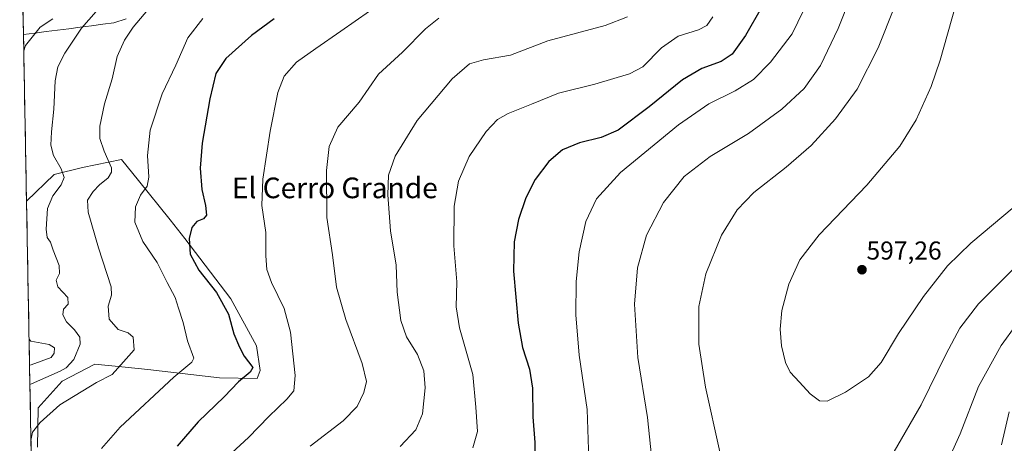
# Model space of a CAD drawing. Units: metres. Extents: x 627787 to 631239, y 4736556 to 4738933.
# Drawn here: x 627791 to 628173, y 4738414 to 4738578 of the extents above; entities that cross this region are included whole.
import ezdxf
from ezdxf.enums import TextEntityAlignment as Align

# ---------------------------------------------------------------- set-up
doc = ezdxf.new("R2010")
doc.units = ezdxf.units.M
doc.header["$MEASUREMENT"] = 0
for name, color, linetype, lineweight in [('Carátula', 7, 'Continuous', 5), ('Cultivos herbáceos CxS', 92, 'Continuous', 0), ('Curva de nivel maestra', 36, 'Continuous', 30), ('Curva de nivel normal', 36, 'Continuous', 0), ('Municipio', 9, 'Continuous', 13), ('Municipio CxS', 142, 'Continuous', 0), ('Pastizal CxS', 92, 'Continuous', 0), ('Punto de cota en terreno', 7, 'Continuous', 0), ('Rótulo de punto de cota en terreno', 19, 'Continuous', 0), ('Texto cartográfico', 19, 'Continuous', 0)]:
    doc.layers.add(name, color=color, linetype=linetype, lineweight=lineweight)
doc.styles.add('Arial', font='txt', dxfattribs={"height": 0.2})

# ---------------------------------------------------------------- blocks, each defined once
blk = doc.blocks.new('*U150')
at = {"layer": 'Cultivos herbáceos CxS', "color": 92, "linetype": 'Continuous', "lineweight": 0}
blk.add_polyline3d([(627797.66, 4738412.17, 541.2), (627797.97, 4738427.43, 539.96), (627807.28, 4738437.8, 539.02), (627819.85, 4738444.42, 539.17), (627831.69, 4738443.22, 542.01), (627840.44, 4738442.34, 543.71), (627868.25, 4738439.1, 549.35), (627882.87, 4738438.78, 552.47), (627884.07, 4738441.98, 552.4), (627882.6, 4738451.48, 552.68), (627872.69, 4738469.7, 550.9), (627854.76, 4738493.05, 550.04), (627849.17, 4738500.34, 548.72), (627836.8, 4738515.64, 544.95), (627830.28, 4738523.71, 542.36), (627815.07, 4738520.58, 537.99), (627804.14, 4738517.9, 534.91), (627793.41, 4738507.64, 533.44), (627790.76, 4738650.64, 527.53)], dxfattribs=at)
blk = doc.blocks.new('*U183')
at = {"layer": 'Curva de nivel normal', "color": 36, "linetype": 'Continuous', "lineweight": 0}
for points in [[(628097.21, 4738586.35, 580), (628090.47, 4738572.42, 580), (628082.08, 4738561.41, 580), (628075.36, 4738554.75, 580), (628068.36, 4738550.38, 580), (628058.16, 4738545.28, 580), (628046.28, 4738537.13, 580), (628023.83, 4738518.64, 580), (628014.5, 4738508.45, 580), (628010.4, 4738499.69, 580), (628007.81, 4738488, 580), (628006.68, 4738476.46, 580), (628006.55, 4738463.51, 580), (628007.76, 4738447.91, 580), (628010.93, 4738426.8, 580), (628011.58, 4738407.38, 580)], [(628171.57, 4738413.19, 580), (628174.66, 4738425.94, 580)]]:
    blk.add_polyline3d(points, dxfattribs=at)
blk = doc.blocks.new('*U186')
at = {"layer": 'Curva de nivel normal', "color": 36, "linetype": 'Continuous', "lineweight": 0}
blk.add_polyline3d([(627953.32, 4738578.52, 560), (627948.22, 4738574.38, 560), (627939.32, 4738565.38, 560), (627929.99, 4738556.86, 560), (627922.49, 4738546.01, 560), (627914.22, 4738536.2, 560), (627910.75, 4738528.81, 560), (627909.77, 4738519.44, 560), (627909.86, 4738501.25, 560), (627912.05, 4738486.72, 560), (627913.68, 4738474.19, 560), (627917.22, 4738461.68, 560), (627923.64, 4738444.7, 560), (627925.24, 4738437.74, 560), (627924.24, 4738433.36, 560), (627921.63, 4738428.01, 560), (627916.22, 4738422.48, 560), (627903.39, 4738412.61, 560)], dxfattribs=at)
blk = doc.blocks.new('*U187')
at = {"layer": 'Curva de nivel normal', "color": 36, "linetype": 'Continuous', "lineweight": 0}
blk.add_polyline3d([(627820.49, 4738581.15, 535), (627814.71, 4738574.63, 535), (627808.28, 4738565.01, 535), (627805.52, 4738559.68, 535), (627804.54, 4738554.16, 535), (627804.05, 4738543.28, 535), (627803.06, 4738534.4, 535), (627802.86, 4738529.28, 535), (627803.9, 4738525.24, 535), (627806.82, 4738520.14, 535), (627807.96, 4738516.72, 535), (627806.82, 4738513.87, 535), (627803.59, 4738509.71, 535), (627801.58, 4738504.68, 535), (627801, 4738496.68, 535), (627801.47, 4738493.53, 535), (627802.72, 4738491.64, 535), (627803.78, 4738488.6, 535), (627806.12, 4738482.66, 535), (627806.18, 4738479.54, 535), (627804.86, 4738477, 535), (627805.57, 4738474.36, 535), (627809.44, 4738470.22, 535), (627809.61, 4738467.68, 535), (627807.76, 4738465.66, 535), (627807.48, 4738463.47, 535), (627808.95, 4738460.78, 535), (627812.04, 4738457.71, 535), (627814.08, 4738454.91, 535), (627814.19, 4738452.09, 535), (627811.71, 4738446.24, 535), (627808.85, 4738443.02, 535), (627806.5, 4738441.64, 535), (627795.4, 4738436.77, 535), (627794.73, 4738436.56, 535)], dxfattribs=at)
blk = doc.blocks.new('*U188')
at = {"layer": 'Curva de nivel normal', "color": 36, "linetype": 'Continuous', "lineweight": 0}
blk.add_polyline3d([(628026.51, 4738579.04, 565), (628017.82, 4738575.67, 565), (627995.58, 4738569.77, 565), (627981.21, 4738564.23, 565), (627970.69, 4738562.32, 565), (627965.23, 4738560.79, 565), (627958.51, 4738554.98, 565), (627944.9, 4738538.86, 565), (627936.41, 4738525.06, 565), (627933.89, 4738517.68, 565), (627933.53, 4738510.01, 565), (627934.55, 4738496.05, 565), (627936.86, 4738482.73, 565), (627937.25, 4738472.37, 565), (627938.58, 4738461.26, 565), (627940.86, 4738455.04, 565), (627945.02, 4738448.1, 565), (627947.53, 4738441.85, 565), (627948, 4738435.27, 565), (627947.07, 4738425.16, 565), (627944.4, 4738418.99, 565), (627938.32, 4738412.52, 565)], dxfattribs=at)
blk = doc.blocks.new('*U195')
at = {"layer": 'Curva de nivel normal', "color": 36, "linetype": 'Continuous', "lineweight": 0}
blk.add_polyline3d([(627853.36, 4738597.06, 540), (627834.84, 4738575.06, 540), (627831.37, 4738570.04, 540), (627828.58, 4738563.64, 540), (627826.61, 4738555.03, 540), (627823.65, 4738545.3, 540), (627821.82, 4738536.66, 540), (627821.9, 4738531.86, 540), (627823.59, 4738526.9, 540), (627826.37, 4738520.45, 540), (627826.42, 4738518.87, 540), (627825.04, 4738516.64, 540), (627821.69, 4738513.96, 540), (627819.26, 4738511.38, 540), (627817.13, 4738508.01, 540), (627817.28, 4738503.35, 540), (627821.38, 4738489.47, 540), (627826.28, 4738474.34, 540), (627826.36, 4738471.1, 540), (627825.13, 4738466.85, 540), (627825.52, 4738461.79, 540), (627829, 4738457.88, 540), (627832.85, 4738456.59, 540), (627834.78, 4738454.84, 540), (627835.11, 4738450.01, 540), (627831.08, 4738445.35, 540), (627826.61, 4738440.35, 540), (627820.53, 4738437.35, 540), (627806.3, 4738428.59, 540), (627798.67, 4738421.79, 540), (627795.74, 4738418.03, 540), (627795.13, 4738414.76, 540)], dxfattribs=at)
blk = doc.blocks.new('*U200')
at = {"layer": 'Curva de nivel normal', "color": 36, "linetype": 'Continuous', "lineweight": 0}
blk.add_polyline3d([(627926.5, 4738581.28, 555), (627915.35, 4738573.46, 555), (627905.7, 4738566.79, 555), (627898.11, 4738561.46, 555), (627893.4, 4738556.01, 555), (627890.88, 4738549.68, 555), (627887.93, 4738534.68, 555), (627885.11, 4738516.16, 555), (627884.73, 4738505.84, 555), (627886.3, 4738495.49, 555), (627886.3, 4738486.45, 555), (627886.59, 4738481.1, 555), (627888.42, 4738476.01, 555), (627893.33, 4738465.97, 555), (627895.87, 4738456.86, 555), (627897.62, 4738439.99, 555), (627897.16, 4738434, 555), (627894.36, 4738430.8, 555), (627887.36, 4738424.05, 555), (627879.54, 4738415.97, 555), (627873.08, 4738410, 555)], dxfattribs=at)
blk = doc.blocks.new('*U202')
at = {"layer": 'Curva de nivel normal', "color": 36, "linetype": 'Continuous', "lineweight": 0}
blk.add_polyline3d([(627861.77, 4738578.34, 545), (627856.05, 4738570.83, 545), (627851.38, 4738560.29, 545), (627846.07, 4738549.2, 545), (627841.34, 4738535.14, 545), (627840.3, 4738525.31, 545), (627840.9, 4738516.87, 545), (627840.26, 4738513.35, 545), (627837.62, 4738509.85, 545), (627835.69, 4738505.39, 545), (627835.37, 4738499.43, 545), (627838.47, 4738492, 545), (627844.11, 4738483.76, 545), (627848.01, 4738476.05, 545), (627851.05, 4738470.27, 545), (627852.39, 4738466.04, 545), (627854.17, 4738460.49, 545), (627855.91, 4738453.44, 545), (627858.35, 4738446.66, 545), (627857.57, 4738445.15, 545), (627850.58, 4738439.42, 545), (627829.7, 4738419.99, 545), (627822.46, 4738411.76, 545)], dxfattribs=at)
blk = doc.blocks.new('*U203')
at = {"layer": 'Curva de nivel normal', "color": 36, "linetype": 'Continuous', "lineweight": 0}
for points in [[(627803.62, 4738578.26, 530), (627798.76, 4738575.09, 530), (627792.97, 4738567.97, 530), (627792.33, 4738565.9, 530)], [(627794.41, 4738454.03, 530), (627795.09, 4738453.29, 530), (627802.18, 4738452, 530), (627804.29, 4738450.7, 530), (627804.15, 4738448.69, 530), (627803.01, 4738446.94, 530), (627795.26, 4738444.09, 530), (627794.59, 4738444.04, 530)]]:
    blk.add_polyline3d(points, dxfattribs=at)
blk = doc.blocks.new('*U207')
at = {"layer": 'Curva de nivel normal', "color": 36, "linetype": 'Continuous', "lineweight": 0}
for points in [[(628117.89, 4738598.65, 585), (628108.25, 4738574.55, 585), (628101.36, 4738560.15, 585), (628095.03, 4738551.25, 585), (628086.47, 4738543.18, 585), (628073.48, 4738533.81, 585), (628058.64, 4738524.93, 585), (628048.52, 4738517.16, 585), (628040.5, 4738507.1, 585), (628033.97, 4738494.36, 585), (628030.42, 4738481.68, 585), (628029.24, 4738467.67, 585), (628030.61, 4738446.93, 585), (628034.24, 4738423.68, 585), (628035.79, 4738408.68, 585)], [(628147.37, 4738399.07, 585), (628155.55, 4738417.35, 585), (628162.66, 4738435.68, 585), (628171.5, 4738451.68, 585), (628177.27, 4738459.68, 585)]]:
    blk.add_polyline3d(points, dxfattribs=at)
blk = doc.blocks.new('*U210')
at = {"layer": 'Curva de nivel maestra', "color": 36, "linetype": 'Continuous', "lineweight": 30}
blk.add_polyline3d([(628084.46, 4738593.06, 575), (628072.29, 4738571.81, 575), (628067.2, 4738564.52, 575), (628062.84, 4738561.71, 575), (628055.36, 4738559.04, 575), (628047.82, 4738554.58, 575), (628034.92, 4738544.1, 575), (628022.95, 4738535.12, 575), (628016.37, 4738532.2, 575), (628007.98, 4738530.23, 575), (628001.31, 4738527.46, 575), (627996.02, 4738523.01, 575), (627990.73, 4738515.96, 575), (627987.06, 4738508.9, 575), (627984.26, 4738500.42, 575), (627982.54, 4738491.8, 575), (627982.37, 4738480.51, 575), (627984.1, 4738460.33, 575), (627985.8, 4738450.84, 575), (627988.48, 4738442.44, 575), (627989.68, 4738435.05, 575), (627989.78, 4738424.02, 575), (627990.6, 4738414.01, 575), (627990.59, 4738407.93, 575)], dxfattribs=at)
blk = doc.blocks.new('*U211')
at = {"layer": 'Curva de nivel maestra', "color": 36, "linetype": 'Continuous', "lineweight": 30}
blk.add_polyline3d([(627889.45, 4738578.22, 550), (627880.63, 4738571.84, 550), (627870.68, 4738562.89, 550), (627866.89, 4738557.01, 550), (627864.51, 4738547.3, 550), (627861.61, 4738530.03, 550), (627860.73, 4738520.38, 550), (627861.4, 4738512.05, 550), (627862.88, 4738505.84, 550), (627863.25, 4738502.14, 550), (627862.02, 4738500.72, 550), (627859.52, 4738499.76, 550), (627857.52, 4738497.32, 550), (627856.48, 4738493.16, 550), (627856.84, 4738487.01, 550), (627860.21, 4738480.86, 550), (627867.05, 4738472.22, 550), (627871.71, 4738463.74, 550), (627873.77, 4738456.18, 550), (627876.02, 4738450.98, 550), (627877.86, 4738447.45, 550), (627881.14, 4738443.1, 550), (627880.11, 4738441.35, 550), (627875.7, 4738437.52, 550), (627870.05, 4738431.7, 550), (627860.03, 4738422, 550), (627851.83, 4738412.62, 550)], dxfattribs=at)
blk = doc.blocks.new('5PATER')
at = {"layer": 'Carátula', "linetype": 'Continuous', "lineweight": 5}
h = blk.add_hatch(color=250, dxfattribs=at)
edge = h.paths.add_edge_path()
edge.add_ellipse((0, 0.01), major_axis=(-1.33, -1.34), ratio=0.999422, start_angle=0, end_angle=360)

msp = doc.modelspace()

# ---------------------------------------------------------------- linework, layer by layer
at = {"layer": 'Cultivos herbáceos CxS', "color": 92, "linetype": 'Continuous', "lineweight": 0}
for points in [[(627790.76, 4738650.64, 527.53), (627793.41, 4738507.64, 533.44)], [(627797.66, 4738412.17, 541.2), (627797.97, 4738427.43, 539.96), (627807.28, 4738437.8, 539.02), (627819.85, 4738444.42, 539.17), (627831.69, 4738443.22, 542.01), (627840.44, 4738442.34, 543.71), (627868.25, 4738439.1, 549.35), (627882.87, 4738438.78, 552.47), (627884.07, 4738441.98, 552.4), (627882.6, 4738451.48, 552.68), (627872.69, 4738469.7, 550.9), (627854.76, 4738493.05, 550.04), (627849.17, 4738500.34, 548.72), (627836.8, 4738515.64, 544.95), (627830.28, 4738523.71, 542.36), (627815.07, 4738520.58, 537.99), (627804.14, 4738517.9, 534.91), (627793.41, 4738507.64, 533.44)]]:
    msp.add_polyline3d(points, dxfattribs=at)
at = {"layer": 'Curva de nivel normal', "color": 36, "linetype": 'Continuous', "lineweight": 0}
for points in [[(628181.9, 4738652.14, 590), (628170.91, 4738655.3, 590), (628165.42, 4738655.8, 590), (628163.08, 4738655.25, 590), (628155.69, 4738650.5, 590), (628148.94, 4738641.07, 590), (628143.37, 4738626.86, 590), (628139.89, 4738613.68, 590), (628135.85, 4738598.89, 590), (628130.1, 4738582.85, 590), (628123.81, 4738567.03, 590), (628115.62, 4738551.01, 590), (628107.27, 4738539.48, 590), (628097.76, 4738529.18, 590), (628088.06, 4738520.7, 590), (628075.5, 4738510.88, 590), (628069.04, 4738504.28, 590), (628063.06, 4738494.36, 590), (628056.89, 4738479.47, 590), (628054.25, 4738466.8, 590), (628054.21, 4738452.12, 590), (628056.84, 4738435.42, 590), (628062.42, 4738410.38, 590)], [(628173.94, 4738619.26, 595), (628168.49, 4738617.32, 595), (628164.02, 4738612.13, 595), (628158.37, 4738599.51, 595), (628147.87, 4738562.22, 595), (628144.32, 4738551.97, 595), (628138.47, 4738539.11, 595), (628132.14, 4738528.96, 595), (628119.42, 4738513.73, 595), (628100.93, 4738494.54, 595), (628093.34, 4738484.83, 595), (628089.16, 4738475.42, 595), (628086.46, 4738465.19, 595), (628085.76, 4738457.96, 595), (628086.33, 4738451.5, 595), (628087.89, 4738445.09, 595), (628089.62, 4738441.27, 595), (628093.31, 4738437.44, 595), (628097.36, 4738432.93, 595), (628100.98, 4738430.21, 595), (628104.04, 4738430.05, 595)], [(628059.61, 4738578.98, 570), (628057.32, 4738575.64, 570), (628054.03, 4738573.98, 570), (628046.2, 4738571.6, 570), (628039.74, 4738567.01, 570), (628032.5, 4738559.68, 570), (628027.29, 4738557, 570), (628013.85, 4738552.88, 570), (627999.75, 4738549.44, 570), (627989.28, 4738545.21, 570), (627980.23, 4738541.6, 570), (627976.15, 4738539.27, 570), (627971.71, 4738534.52, 570), (627965.1, 4738524.92, 570), (627960.96, 4738515.28, 570), (627959.24, 4738505.66, 570), (627959.16, 4738490.29, 570), (627960.34, 4738476.35, 570), (627960.04, 4738466.68, 570), (627961.36, 4738458.43, 570), (627966.52, 4738440.38, 570), (627967.76, 4738427.75, 570), (627968.4, 4738418.3, 570), (627966.59, 4738411.91, 570)], [(628104.04, 4738430.05, 595), (628111.15, 4738433.55, 595), (628120.06, 4738439.53, 595), (628124.93, 4738445.09, 595), (628131.64, 4738456.26, 595), (628141.31, 4738470.65, 595), (628150.72, 4738482.54, 595), (628159.76, 4738491.33, 595), (628176.51, 4738505.35, 595)], [(628130.04, 4738410.55, 590), (628140.48, 4738428.67, 590), (628150.22, 4738448.38, 590), (628155.52, 4738458.4, 590), (628162.65, 4738467.77, 590), (628179.52, 4738484.54, 590)]]:
    msp.add_polyline3d(points, dxfattribs=at)
at = {"layer": 'Municipio', "color": 9, "linetype": 'Continuous', "lineweight": 13}
msp.add_polyline3d([(627832.03, 4738578.31, 539.29), (627827.31, 4738576.72, 537.95), (627822.96, 4738576.14, 536.73), (627818.62, 4738575.55, 535.61), (627814.27, 4738574.97, 534.54), (627809.86, 4738574.41, 533.55), (627805.45, 4738573.85, 532.51), (627801.04, 4738573.29, 531.28), (627796.63, 4738572.72, 529.93), (627792.22, 4738572.16, 528.81)], dxfattribs=at)
msp.add_polyline3d([(627832.03, 4738578.31, 539.29), (627827.31, 4738576.72, 537.95), (627822.96, 4738576.14, 536.73), (627818.62, 4738575.55, 535.61), (627814.27, 4738574.97, 534.54), (627809.86, 4738574.41, 533.55), (627805.45, 4738573.85, 532.51), (627801.04, 4738573.29, 531.28), (627796.63, 4738572.72, 529.93), (627792.22, 4738572.16, 528.81)], dxfattribs=at)
at = {"layer": 'Municipio CxS', "color": 142, "linetype": 'Continuous', "lineweight": 0}
for points in [[(627832.03, 4738578.31, 539.29), (627827.31, 4738576.72, 537.95), (627822.96, 4738576.14, 536.73), (627818.62, 4738575.55, 535.61), (627814.27, 4738574.97, 534.54), (627809.86, 4738574.41, 533.55), (627805.45, 4738573.85, 532.51), (627801.04, 4738573.29, 531.28), (627796.63, 4738572.72, 529.93), (627792.22, 4738572.16, 528.81), (627792.12, 4738577.12, 526.85), (627792.03, 4738582.07, 524.98)], [(627795.18, 4738412.29, 539.88), (627795.09, 4738417.28, 539.81), (627794.99, 4738422.28, 539.15), (627794.9, 4738427.28, 538.11), (627794.81, 4738432.27, 536.73), (627794.72, 4738437.27, 534.62), (627794.62, 4738442.27, 531.25), (627794.53, 4738447.26, 527.92), (627794.44, 4738452.26, 528.89), (627794.35, 4738457.25, 530.86), (627794.25, 4738462.25, 531.57), (627794.16, 4738467.25, 531.21), (627794.07, 4738472.24, 531.59), (627793.98, 4738477.24, 531.96), (627793.88, 4738482.23, 531.69), (627793.79, 4738487.23, 531.88), (627793.7, 4738492.23, 532.58), (627793.61, 4738497.22, 532.97), (627793.51, 4738502.22, 532.71), (627793.42, 4738507.21, 532.28), (627793.33, 4738512.21, 532.05), (627793.23, 4738517.21, 532.04), (627793.14, 4738522.2, 532.1), (627793.05, 4738527.2, 532.26), (627792.96, 4738532.19, 531.99), (627792.86, 4738537.19, 531.67), (627792.77, 4738542.19, 531.58), (627792.68, 4738547.18, 531.56), (627792.59, 4738552.18, 531.34), (627792.49, 4738557.18, 530.91), (627792.4, 4738562.17, 530.35), (627792.31, 4738567.17, 529.76), (627792.22, 4738572.16, 528.81), (627796.63, 4738572.72, 529.93), (627801.04, 4738573.29, 531.28), (627805.45, 4738573.85, 532.51), (627809.86, 4738574.41, 533.55), (627814.27, 4738574.97, 534.54), (627818.62, 4738575.55, 535.61), (627822.96, 4738576.14, 536.73), (627827.31, 4738576.72, 537.95), (627832.03, 4738578.31, 539.29)]]:
    msp.add_polyline3d(points, dxfattribs=at)
at = {"layer": 'Pastizal CxS', "color": 92, "linetype": 'Continuous', "lineweight": 0}
for points in [[(627796.8, 4738324.57, 523.79), (627793.41, 4738507.64, 533.44), (627804.14, 4738517.9, 534.91), (627815.07, 4738520.58, 537.99), (627830.28, 4738523.71, 542.36), (627836.8, 4738515.64, 544.95), (627849.17, 4738500.34, 548.72), (627854.76, 4738493.05, 550.04), (627872.69, 4738469.7, 550.9), (627882.6, 4738451.48, 552.68), (627884.07, 4738441.98, 552.4), (627882.87, 4738438.78, 552.47), (627868.25, 4738439.1, 549.35), (627840.44, 4738442.34, 543.71), (627831.69, 4738443.22, 542.01), (627819.85, 4738444.42, 539.17), (627807.28, 4738437.8, 539.02), (627797.97, 4738427.43, 539.96), (627797.66, 4738412.17, 541.2)], [(627797.66, 4738412.17, 541.2), (627797.97, 4738427.43, 539.96), (627807.28, 4738437.8, 539.02), (627819.85, 4738444.42, 539.17), (627831.69, 4738443.22, 542.01), (627840.44, 4738442.34, 543.71), (627868.25, 4738439.1, 549.35), (627882.87, 4738438.78, 552.47), (627884.07, 4738441.98, 552.4), (627882.6, 4738451.48, 552.68), (627872.69, 4738469.7, 550.9), (627854.76, 4738493.05, 550.04), (627849.17, 4738500.34, 548.72), (627836.8, 4738515.64, 544.95), (627830.28, 4738523.71, 542.36), (627815.07, 4738520.58, 537.99), (627804.14, 4738517.9, 534.91), (627793.41, 4738507.64, 533.44)], [(627793.41, 4738507.64, 533.44), (627796.8, 4738324.57, 523.79)]]:
    msp.add_polyline3d(points, dxfattribs=at)

# ---------------------------------------------------------------- block references
at = {"layer": 'Cultivos herbáceos CxS', "color": 92, "linetype": 'Continuous', "lineweight": 0}
msp.add_blockref('*U150', (0, 0), dxfattribs=at)
at = {"layer": 'Curva de nivel maestra', "color": 36, "linetype": 'Continuous', "lineweight": 30}
for name in ['*U211', '*U210']:
    msp.add_blockref(name, (0, 0), dxfattribs=at)
at = {"layer": 'Curva de nivel normal', "color": 36, "linetype": 'Continuous', "lineweight": 0}
for name in ['*U188', '*U202', '*U187', '*U195', '*U200', '*U186', '*U183', '*U207', '*U203']:
    msp.add_blockref(name, (0, 0), dxfattribs=at)
at = {"layer": 'Punto de cota en terreno', "linetype": 'Continuous', "lineweight": 0}
msp.add_blockref('5PATER', (628117.5, 4738481, 597.26), dxfattribs=at)

# ---------------------------------------------------------------- texts
at = {"layer": 'Rótulo de punto de cota en terreno', "color": 19, "linetype": 'Continuous', "lineweight": 0, "style": 'Arial'}
msp.add_text('597,26', height=7, dxfattribs=at).set_placement((628119.26, 4738482.76), align=Align.BOTTOM_LEFT)
at = {"layer": 'Texto cartográfico', "color": 19, "linetype": 'Continuous', "lineweight": 0, "style": 'Arial'}
msp.add_text('El Cerro Grande', height=8, dxfattribs=at).set_placement((627913, 4738512.73), align=Align.MIDDLE_CENTER)

doc.saveas('drawing.dxf')
